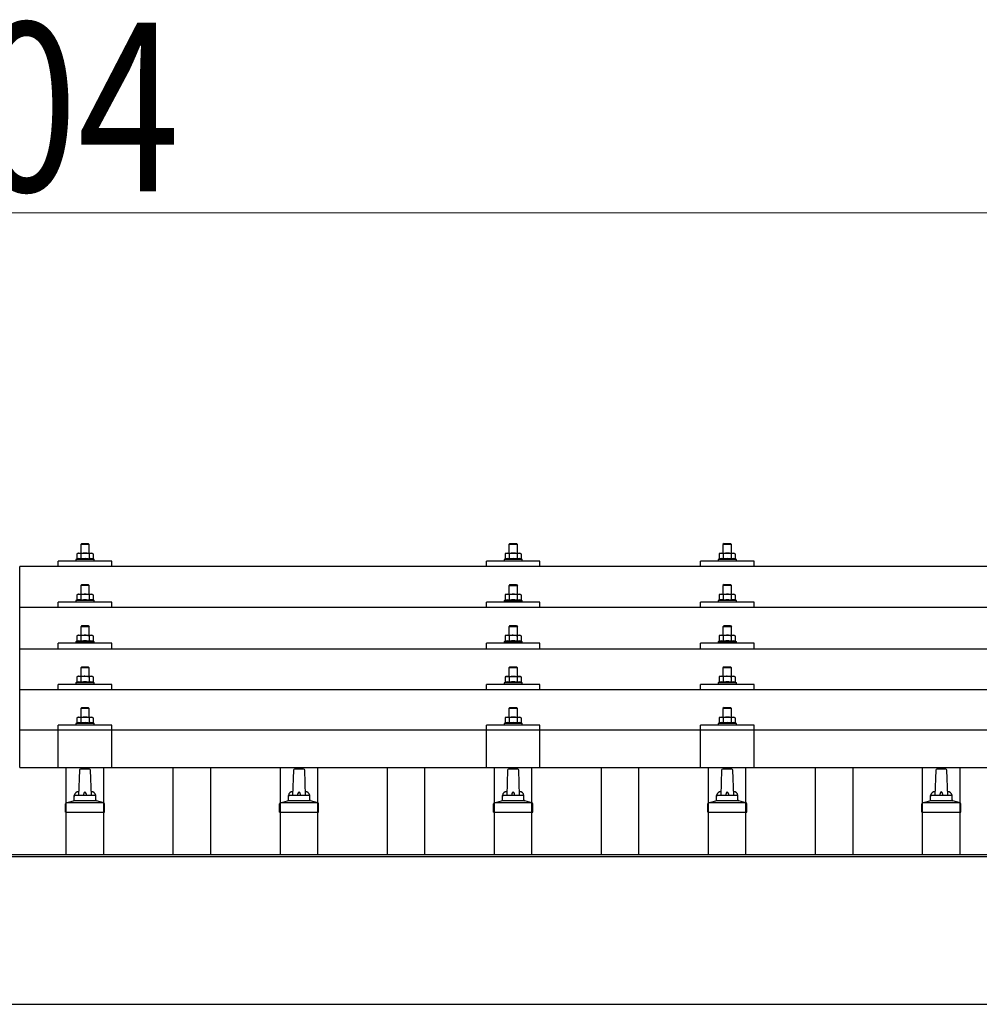
# Model space of a CAD drawing. Units: millimetres. Extents: x 0 to 29435, y 0 to 20790.
# Drawn here: x 6666 to 7563, y 6996 to 7916 of the extents above; entities that cross this region are included whole.
import ezdxf

# ---------------------------------------------------------------- set-up
doc = ezdxf.new("R2010")
doc.units = ezdxf.units.MM
for name, color, linetype, lineweight in [('YKK_13', 4, 'Continuous', 30), ('YKK_A1', 4, 'Continuous', 30), ('YKK_D', 6, 'Continuous', 13)]:
    doc.layers.add(name, color=color, linetype=linetype, lineweight=lineweight)
doc.styles.add('text-b', font='extslim2.shx', dxfattribs={"width": 0.8, "bigfont": 'extfont2.shx'})

msp = doc.modelspace()

# ---------------------------------------------------------------- linework, layer by layer
at = {"layer": 'YKK_13'}
for p, q in [((6724.42, 7426.62), (6723.42, 7425.62)), ((6731.42, 7425.62), (6723.42, 7425.62)), ((6723.42, 7425.62), (6723.42, 7417.62)), ((6724.42, 7426.62), (6730.42, 7426.62)), ((6730.42, 7426.62), (6731.42, 7425.62)), ((6731.42, 7417.62), (6731.42, 7425.62)), ((7124.42, 7426.59), (7123.42, 7425.59)), ((7131.42, 7425.59), (7123.42, 7425.59)), ((7123.42, 7425.59), (7123.42, 7417.59)), ((7124.42, 7426.59), (7130.42, 7426.59)), ((7130.42, 7426.59), (7131.42, 7425.59)), ((7131.42, 7417.59), (7131.42, 7425.59)), ((7324.42, 7426.62), (7323.42, 7425.62)), ((7331.42, 7425.62), (7323.42, 7425.62)), ((7323.42, 7425.62), (7323.42, 7417.62)), ((7324.42, 7426.62), (7330.42, 7426.62)), ((7330.42, 7426.62), (7331.42, 7425.62)), ((7331.42, 7417.62), (7331.42, 7425.62)), ((6720.92, 7417.62), (6719.91, 7417.04)), ((6720.52, 7417.37), (6719.91, 7417.04)), ((6719.91, 7417.04), (6719.91, 7412.03)), ((6720.92, 7417.62), (6733.92, 7417.62)), ((6723.66, 7417.04), (6723.03, 7417.37)), ((6724.7, 7417.31), (6723.66, 7417.04)), ((6723.66, 7417.04), (6723.66, 7412.03)), ((6727.42, 7417.62), (6726.64, 7417.6)), ((6728.51, 7417.58), (6727.42, 7417.62)), ((6731.17, 7417.04), (6730.46, 7417.24)), ((6731.17, 7417.04), (6731.8, 7417.37)), ((6731.17, 7417.04), (6731.17, 7412.03)), ((6733.92, 7417.62), (6734.92, 7417.04)), ((6734.31, 7417.37), (6734.92, 7417.04)), ((6734.92, 7417.04), (6734.92, 7412.03)), ((7120.92, 7417.59), (7119.91, 7417.01)), ((7120.52, 7417.33), (7119.91, 7417.01)), ((7119.91, 7417.01), (7119.91, 7412)), ((7120.92, 7417.59), (7133.92, 7417.59)), ((7123.66, 7417.01), (7123.03, 7417.34)), ((7124.7, 7417.28), (7123.66, 7417.01)), ((7123.66, 7417.01), (7123.66, 7412)), ((7127.42, 7417.59), (7126.64, 7417.57)), ((7128.51, 7417.55), (7127.42, 7417.59)), ((7131.17, 7417.01), (7130.46, 7417.2)), ((7131.17, 7417.01), (7131.8, 7417.34)), ((7131.17, 7417.01), (7131.17, 7412)), ((7133.92, 7417.59), (7134.92, 7417.01)), ((7134.31, 7417.33), (7134.92, 7417.01)), ((7134.92, 7417.01), (7134.92, 7412)), ((7320.92, 7417.62), (7319.91, 7417.04)), ((7320.52, 7417.37), (7319.91, 7417.04)), ((7319.91, 7417.04), (7319.91, 7412.03)), ((7320.92, 7417.62), (7333.92, 7417.62)), ((7323.66, 7417.04), (7323.03, 7417.37)), ((7324.7, 7417.31), (7323.66, 7417.04)), ((7323.66, 7417.04), (7323.66, 7412.03)), ((7327.42, 7417.62), (7326.64, 7417.6)), ((7328.51, 7417.58), (7327.42, 7417.62)), ((7331.17, 7417.04), (7330.46, 7417.24)), ((7331.17, 7417.04), (7331.8, 7417.37)), ((7331.17, 7417.04), (7331.17, 7412.03)), ((7333.92, 7417.62), (7334.92, 7417.04)), ((7334.31, 7417.37), (7334.92, 7417.04)), ((7334.92, 7417.04), (7334.92, 7412.03)), ((8388.42, 7405.09), (6666.42, 7405.09)), ((6666.42, 7217.23), (6666.42, 7405.09)), ((6702.42, 7405.09), (6702.42, 7410.12)), ((6752.42, 7410.12), (6702.42, 7410.12)), ((6719.91, 7412.03), (6718.92, 7411.62)), ((6718.92, 7411.62), (6718.92, 7410.12)), ((6735.92, 7411.62), (6718.92, 7411.62)), ((6720.46, 7412.24), (6719.91, 7412.03)), ((6723.66, 7412.03), (6723.15, 7412.23)), ((6724.51, 7412.2), (6723.66, 7412.03)), ((6731.17, 7412.03), (6730.4, 7412.18)), ((6731.17, 7412.03), (6731.68, 7412.23)), ((6734.37, 7412.24), (6734.92, 7412.03)), ((6734.92, 7412.03), (6735.92, 7411.62)), ((6735.92, 7410.12), (6735.92, 7411.62)), ((6752.42, 7405.09), (6752.42, 7410.12)), ((7102.42, 7405.09), (7102.42, 7410.12)), ((7152.42, 7410.12), (7102.42, 7410.12)), ((7119.91, 7412), (7118.92, 7411.59)), ((7118.92, 7411.59), (7118.92, 7410.09)), ((7135.92, 7411.59), (7118.92, 7411.59)), ((7120.46, 7412.21), (7119.91, 7412)), ((7123.66, 7412), (7123.15, 7412.2)), ((7124.51, 7412.16), (7123.66, 7412)), ((7131.17, 7412), (7130.4, 7412.15)), ((7131.17, 7412), (7131.68, 7412.2)), ((7134.37, 7412.21), (7134.92, 7412)), ((7134.92, 7412), (7135.92, 7411.59)), ((7135.92, 7410.09), (7135.92, 7411.59)), ((7152.42, 7405.09), (7152.42, 7410.12)), ((7302.42, 7405.09), (7302.42, 7410.12)), ((7352.42, 7410.12), (7302.42, 7410.12)), ((7319.91, 7412.03), (7318.92, 7411.62)), ((7318.92, 7411.62), (7318.92, 7410.12)), ((7335.92, 7411.62), (7318.92, 7411.62)), ((7320.46, 7412.24), (7319.91, 7412.03)), ((7323.66, 7412.03), (7323.15, 7412.23)), ((7324.51, 7412.2), (7323.66, 7412.03)), ((7331.17, 7412.03), (7330.4, 7412.18)), ((7331.17, 7412.03), (7331.68, 7412.23)), ((7334.37, 7412.24), (7334.92, 7412.03)), ((7334.92, 7412.03), (7335.92, 7411.62)), ((7335.92, 7410.12), (7335.92, 7411.62)), ((7352.42, 7405.09), (7352.42, 7410.12)), ((6724.42, 7388.21), (6723.42, 7387.21)), ((6731.42, 7387.21), (6723.42, 7387.21)), ((6723.42, 7387.21), (6723.42, 7379.21)), ((6724.42, 7388.21), (6730.42, 7388.21)), ((6730.42, 7388.21), (6731.42, 7387.21)), ((6731.42, 7379.21), (6731.42, 7387.21)), ((7124.42, 7388.17), (7123.42, 7387.17)), ((7131.42, 7387.17), (7123.42, 7387.17)), ((7123.42, 7387.17), (7123.42, 7379.17)), ((7124.42, 7388.17), (7130.42, 7388.17)), ((7130.42, 7388.17), (7131.42, 7387.17)), ((7131.42, 7379.17), (7131.42, 7387.17)), ((7324.42, 7388.21), (7323.42, 7387.21)), ((7331.42, 7387.21), (7323.42, 7387.21)), ((7323.42, 7387.21), (7323.42, 7379.21)), ((7324.42, 7388.21), (7330.42, 7388.21)), ((7330.42, 7388.21), (7331.42, 7387.21)), ((7331.42, 7379.21), (7331.42, 7387.21)), ((6720.92, 7379.21), (6719.91, 7378.62)), ((6720.52, 7378.95), (6719.91, 7378.62)), ((6719.91, 7378.62), (6719.91, 7373.62)), ((6720.92, 7379.21), (6733.92, 7379.21)), ((6723.66, 7378.62), (6723.03, 7378.95)), ((6724.7, 7378.9), (6723.66, 7378.62)), ((6723.66, 7378.62), (6723.66, 7373.62)), ((6727.42, 7379.21), (6726.64, 7379.19)), ((6728.51, 7379.16), (6727.42, 7379.21)), ((6731.17, 7378.62), (6730.46, 7378.82)), ((6731.17, 7378.62), (6731.8, 7378.95)), ((6731.17, 7378.62), (6731.17, 7373.62)), ((6733.92, 7379.21), (6734.92, 7378.62)), ((6734.31, 7378.95), (6734.92, 7378.62)), ((6734.92, 7378.62), (6734.92, 7373.62)), ((7120.92, 7379.17), (7119.91, 7378.59)), ((7120.52, 7378.92), (7119.91, 7378.59)), ((7119.91, 7378.59), (7119.91, 7373.59)), ((7120.92, 7379.17), (7133.92, 7379.17)), ((7123.66, 7378.59), (7123.03, 7378.92)), ((7124.7, 7378.87), (7123.66, 7378.59)), ((7123.66, 7378.59), (7123.66, 7373.59)), ((7127.42, 7379.17), (7126.64, 7379.15)), ((7128.51, 7379.13), (7127.42, 7379.17)), ((7131.17, 7378.59), (7130.46, 7378.79)), ((7131.17, 7378.59), (7131.8, 7378.92)), ((7131.17, 7378.59), (7131.17, 7373.59)), ((7133.92, 7379.17), (7134.92, 7378.59)), ((7134.31, 7378.92), (7134.92, 7378.59)), ((7134.92, 7378.59), (7134.92, 7373.59)), ((7320.92, 7379.21), (7319.91, 7378.62)), ((7320.52, 7378.95), (7319.91, 7378.62)), ((7319.91, 7378.62), (7319.91, 7373.62)), ((7320.92, 7379.21), (7333.92, 7379.21)), ((7323.66, 7378.62), (7323.03, 7378.95)), ((7324.7, 7378.9), (7323.66, 7378.62)), ((7323.66, 7378.62), (7323.66, 7373.62)), ((7327.42, 7379.21), (7326.64, 7379.19)), ((7328.51, 7379.16), (7327.42, 7379.21)), ((7331.17, 7378.62), (7330.46, 7378.82)), ((7331.17, 7378.62), (7331.8, 7378.95)), ((7331.17, 7378.62), (7331.17, 7373.62)), ((7333.92, 7379.21), (7334.92, 7378.62)), ((7334.31, 7378.95), (7334.92, 7378.62)), ((7334.92, 7378.62), (7334.92, 7373.62)), ((6702.42, 7366.68), (6702.42, 7371.71)), ((6752.42, 7371.71), (6702.42, 7371.71)), ((6719.91, 7373.62), (6718.92, 7373.21)), ((6718.92, 7373.21), (6718.92, 7371.71)), ((6735.92, 7373.21), (6718.92, 7373.21)), ((6720.46, 7373.83), (6719.91, 7373.62)), ((6723.66, 7373.62), (6723.15, 7373.81)), ((6724.51, 7373.78), (6723.66, 7373.62)), ((6731.17, 7373.62), (6730.4, 7373.77)), ((6731.17, 7373.62), (6731.68, 7373.81)), ((6734.37, 7373.83), (6734.92, 7373.62)), ((6734.92, 7373.62), (6735.92, 7373.21)), ((6735.92, 7371.71), (6735.92, 7373.21)), ((6752.42, 7366.68), (6752.42, 7371.71)), ((7102.42, 7366.68), (7102.42, 7371.71)), ((7152.42, 7371.71), (7102.42, 7371.71)), ((7119.91, 7373.59), (7118.92, 7373.17)), ((7118.92, 7373.17), (7118.92, 7371.67)), ((7135.92, 7373.17), (7118.92, 7373.17)), ((7120.46, 7373.79), (7119.91, 7373.59)), ((7123.66, 7373.59), (7123.15, 7373.78)), ((7124.51, 7373.75), (7123.66, 7373.59)), ((7131.17, 7373.59), (7130.4, 7373.74)), ((7131.17, 7373.59), (7131.68, 7373.78)), ((7134.37, 7373.79), (7134.92, 7373.59)), ((7134.92, 7373.59), (7135.92, 7373.17)), ((7135.92, 7371.67), (7135.92, 7373.17)), ((7152.42, 7366.68), (7152.42, 7371.71)), ((7302.42, 7366.68), (7302.42, 7371.71)), ((7352.42, 7371.71), (7302.42, 7371.71)), ((7319.91, 7373.62), (7318.92, 7373.21)), ((7318.92, 7373.21), (7318.92, 7371.71)), ((7335.92, 7373.21), (7318.92, 7373.21)), ((7320.46, 7373.83), (7319.91, 7373.62)), ((7323.66, 7373.62), (7323.15, 7373.81)), ((7324.51, 7373.78), (7323.66, 7373.62)), ((7331.17, 7373.62), (7330.4, 7373.77)), ((7331.17, 7373.62), (7331.68, 7373.81)), ((7334.37, 7373.83), (7334.92, 7373.62)), ((7334.92, 7373.62), (7335.92, 7373.21)), ((7335.92, 7371.71), (7335.92, 7373.21)), ((7352.42, 7366.68), (7352.42, 7371.71)), ((8388.42, 7366.68), (6666.42, 7366.68)), ((6724.42, 7349.86), (6723.42, 7348.86)), ((6724.42, 7349.86), (6730.42, 7349.86)), ((6730.42, 7349.86), (6731.42, 7348.86)), ((7124.42, 7349.83), (7123.42, 7348.83)), ((7124.42, 7349.83), (7130.42, 7349.83)), ((7130.42, 7349.83), (7131.42, 7348.83)), ((7324.42, 7349.86), (7323.42, 7348.86)), ((7324.42, 7349.86), (7330.42, 7349.86)), ((7330.42, 7349.86), (7331.42, 7348.86)), ((6720.92, 7340.86), (6719.91, 7340.28)), ((6720.52, 7340.61), (6719.91, 7340.28)), ((6719.91, 7340.28), (6719.91, 7335.27)), ((6720.92, 7340.86), (6733.92, 7340.86)), ((6723.66, 7340.28), (6723.03, 7340.61)), ((6731.42, 7348.86), (6723.42, 7348.86)), ((6723.42, 7348.86), (6723.42, 7340.86)), ((6724.7, 7340.55), (6723.66, 7340.28)), ((6723.66, 7340.28), (6723.66, 7335.27)), ((6727.42, 7340.86), (6726.64, 7340.84)), ((6728.51, 7340.82), (6727.42, 7340.86)), ((6731.17, 7340.28), (6730.46, 7340.47)), ((6731.17, 7340.28), (6731.8, 7340.61)), ((6731.17, 7340.28), (6731.17, 7335.27)), ((6731.42, 7340.86), (6731.42, 7348.86)), ((6733.92, 7340.86), (6734.92, 7340.28)), ((6734.31, 7340.61), (6734.92, 7340.28)), ((6734.92, 7340.28), (6734.92, 7335.27)), ((7120.92, 7340.83), (7119.91, 7340.25)), ((7120.52, 7340.57), (7119.91, 7340.25)), ((7119.91, 7340.25), (7119.91, 7335.24)), ((7120.92, 7340.83), (7133.92, 7340.83)), ((7123.66, 7340.25), (7123.03, 7340.58)), ((7131.42, 7348.83), (7123.42, 7348.83)), ((7123.42, 7348.83), (7123.42, 7340.83)), ((7124.7, 7340.52), (7123.66, 7340.25)), ((7123.66, 7340.25), (7123.66, 7335.24)), ((7127.42, 7340.83), (7126.64, 7340.81)), ((7128.51, 7340.78), (7127.42, 7340.83)), ((7131.17, 7340.25), (7130.46, 7340.44)), ((7131.17, 7340.25), (7131.8, 7340.58)), ((7131.17, 7340.25), (7131.17, 7335.24)), ((7131.42, 7340.83), (7131.42, 7348.83)), ((7133.92, 7340.83), (7134.92, 7340.25)), ((7134.31, 7340.57), (7134.92, 7340.25)), ((7134.92, 7340.25), (7134.92, 7335.24)), ((7320.92, 7340.86), (7319.91, 7340.28)), ((7320.52, 7340.61), (7319.91, 7340.28)), ((7319.91, 7340.28), (7319.91, 7335.27)), ((7320.92, 7340.86), (7333.92, 7340.86)), ((7323.66, 7340.28), (7323.03, 7340.61)), ((7331.42, 7348.86), (7323.42, 7348.86)), ((7323.42, 7348.86), (7323.42, 7340.86)), ((7324.7, 7340.55), (7323.66, 7340.28)), ((7323.66, 7340.28), (7323.66, 7335.27)), ((7327.42, 7340.86), (7326.64, 7340.84)), ((7328.51, 7340.82), (7327.42, 7340.86)), ((7331.17, 7340.28), (7330.46, 7340.47)), ((7331.17, 7340.28), (7331.8, 7340.61)), ((7331.17, 7340.28), (7331.17, 7335.27)), ((7331.42, 7340.86), (7331.42, 7348.86)), ((7333.92, 7340.86), (7334.92, 7340.28)), ((7334.31, 7340.61), (7334.92, 7340.28)), ((7334.92, 7340.28), (7334.92, 7335.27)), ((6702.42, 7328.33), (6702.42, 7333.36)), ((6752.42, 7333.36), (6702.42, 7333.36)), ((6719.91, 7335.27), (6718.92, 7334.86)), ((6718.92, 7334.86), (6718.92, 7333.36)), ((6735.92, 7334.86), (6718.92, 7334.86)), ((6720.46, 7335.48), (6719.91, 7335.27)), ((6723.66, 7335.27), (6723.15, 7335.47)), ((6724.51, 7335.44), (6723.66, 7335.27)), ((6731.17, 7335.27), (6730.4, 7335.42)), ((6731.17, 7335.27), (6731.68, 7335.47)), ((6734.37, 7335.48), (6734.92, 7335.27)), ((6734.92, 7335.27), (6735.92, 7334.86)), ((6735.92, 7333.36), (6735.92, 7334.86)), ((6752.42, 7328.33), (6752.42, 7333.36)), ((7102.42, 7328.33), (7102.42, 7333.36)), ((7152.42, 7333.36), (7102.42, 7333.36)), ((7119.91, 7335.24), (7118.92, 7334.83)), ((7118.92, 7334.83), (7118.92, 7333.33)), ((7135.92, 7334.83), (7118.92, 7334.83)), ((7120.46, 7335.45), (7119.91, 7335.24)), ((7123.66, 7335.24), (7123.15, 7335.43)), ((7124.51, 7335.4), (7123.66, 7335.24)), ((7131.17, 7335.24), (7130.4, 7335.39)), ((7131.17, 7335.24), (7131.68, 7335.43)), ((7134.37, 7335.45), (7134.92, 7335.24)), ((7134.92, 7335.24), (7135.92, 7334.83)), ((7135.92, 7333.33), (7135.92, 7334.83)), ((7152.42, 7328.33), (7152.42, 7333.36)), ((7302.42, 7328.33), (7302.42, 7333.36)), ((7352.42, 7333.36), (7302.42, 7333.36)), ((7319.91, 7335.27), (7318.92, 7334.86)), ((7318.92, 7334.86), (7318.92, 7333.36)), ((7335.92, 7334.86), (7318.92, 7334.86)), ((7320.46, 7335.48), (7319.91, 7335.27)), ((7323.66, 7335.27), (7323.15, 7335.47)), ((7324.51, 7335.44), (7323.66, 7335.27)), ((7331.17, 7335.27), (7330.4, 7335.42)), ((7331.17, 7335.27), (7331.68, 7335.47)), ((7334.37, 7335.48), (7334.92, 7335.27)), ((7334.92, 7335.27), (7335.92, 7334.86)), ((7335.92, 7333.36), (7335.92, 7334.86)), ((7352.42, 7328.33), (7352.42, 7333.36)), ((6666.42, 7328.33), (8388.42, 7328.33)), ((6724.42, 7311.51), (6723.42, 7310.51)), ((6731.42, 7310.51), (6723.42, 7310.51)), ((6723.42, 7310.51), (6723.42, 7302.51)), ((6724.42, 7311.51), (6730.42, 7311.51)), ((6730.42, 7311.51), (6731.42, 7310.51)), ((6731.42, 7302.51), (6731.42, 7310.51)), ((7124.42, 7311.48), (7123.42, 7310.48)), ((7131.42, 7310.48), (7123.42, 7310.48)), ((7123.42, 7310.48), (7123.42, 7302.48)), ((7124.42, 7311.48), (7130.42, 7311.48)), ((7130.42, 7311.48), (7131.42, 7310.48)), ((7131.42, 7302.48), (7131.42, 7310.48)), ((7324.42, 7311.51), (7323.42, 7310.51)), ((7331.42, 7310.51), (7323.42, 7310.51)), ((7323.42, 7310.51), (7323.42, 7302.51)), ((7324.42, 7311.51), (7330.42, 7311.51)), ((7330.42, 7311.51), (7331.42, 7310.51)), ((7331.42, 7302.51), (7331.42, 7310.51)), ((6702.42, 7289.99), (6702.42, 7295.01)), ((6752.42, 7295.01), (6702.42, 7295.01)), ((6719.91, 7296.93), (6718.92, 7296.51)), ((6718.92, 7296.51), (6718.92, 7295.01)), ((6735.92, 7296.51), (6718.92, 7296.51)), ((6720.92, 7302.51), (6719.91, 7301.93)), ((6720.52, 7302.26), (6719.91, 7301.93)), ((6719.91, 7301.93), (6719.91, 7296.93)), ((6720.46, 7297.13), (6719.91, 7296.93)), ((6720.92, 7302.51), (6733.92, 7302.51)), ((6723.66, 7301.93), (6723.03, 7302.26)), ((6723.66, 7296.93), (6723.15, 7297.12)), ((6724.7, 7302.21), (6723.66, 7301.93)), ((6723.66, 7301.93), (6723.66, 7296.93)), ((6724.51, 7297.09), (6723.66, 7296.93)), ((6727.42, 7302.51), (6726.64, 7302.5)), ((6728.51, 7302.47), (6727.42, 7302.51)), ((6731.17, 7296.93), (6730.4, 7297.08)), ((6731.17, 7301.93), (6730.46, 7302.13)), ((6731.17, 7301.93), (6731.8, 7302.26)), ((6731.17, 7301.93), (6731.17, 7296.93)), ((6731.17, 7296.93), (6731.68, 7297.12)), ((6733.92, 7302.51), (6734.92, 7301.93)), ((6734.31, 7302.26), (6734.92, 7301.93)), ((6734.37, 7297.13), (6734.92, 7296.93)), ((6734.92, 7301.93), (6734.92, 7296.93)), ((6734.92, 7296.93), (6735.92, 7296.51)), ((6735.92, 7295.01), (6735.92, 7296.51)), ((6752.42, 7289.99), (6752.42, 7295.01)), ((7102.42, 7289.99), (7102.42, 7295.01)), ((7152.42, 7295.01), (7102.42, 7295.01)), ((7119.91, 7296.89), (7118.92, 7296.48)), ((7118.92, 7296.48), (7118.92, 7294.98)), ((7135.92, 7296.48), (7118.92, 7296.48)), ((7120.92, 7302.48), (7119.91, 7301.9)), ((7120.52, 7302.23), (7119.91, 7301.9)), ((7119.91, 7301.9), (7119.91, 7296.89)), ((7120.46, 7297.1), (7119.91, 7296.89)), ((7120.92, 7302.48), (7133.92, 7302.48)), ((7123.66, 7301.9), (7123.03, 7302.23)), ((7123.66, 7296.89), (7123.15, 7297.09)), ((7124.7, 7302.17), (7123.66, 7301.9)), ((7123.66, 7301.9), (7123.66, 7296.89)), ((7124.51, 7297.06), (7123.66, 7296.89)), ((7127.42, 7302.48), (7126.64, 7302.46)), ((7128.51, 7302.44), (7127.42, 7302.48)), ((7131.17, 7296.89), (7130.4, 7297.04)), ((7131.17, 7301.9), (7130.46, 7302.1)), ((7131.17, 7301.9), (7131.8, 7302.23)), ((7131.17, 7301.9), (7131.17, 7296.89)), ((7131.17, 7296.89), (7131.68, 7297.09)), ((7133.92, 7302.48), (7134.92, 7301.9)), ((7134.31, 7302.23), (7134.92, 7301.9)), ((7134.37, 7297.1), (7134.92, 7296.89)), ((7134.92, 7301.9), (7134.92, 7296.89)), ((7134.92, 7296.89), (7135.92, 7296.48)), ((7135.92, 7294.98), (7135.92, 7296.48)), ((7152.42, 7289.99), (7152.42, 7295.01)), ((7302.42, 7289.99), (7302.42, 7295.01)), ((7352.42, 7295.01), (7302.42, 7295.01)), ((7319.91, 7296.93), (7318.92, 7296.51)), ((7318.92, 7296.51), (7318.92, 7295.01)), ((7335.92, 7296.51), (7318.92, 7296.51)), ((7320.92, 7302.51), (7319.91, 7301.93)), ((7320.52, 7302.26), (7319.91, 7301.93)), ((7319.91, 7301.93), (7319.91, 7296.93)), ((7320.46, 7297.13), (7319.91, 7296.93)), ((7320.92, 7302.51), (7333.92, 7302.51)), ((7323.66, 7301.93), (7323.03, 7302.26)), ((7323.66, 7296.93), (7323.15, 7297.12)), ((7324.7, 7302.21), (7323.66, 7301.93)), ((7323.66, 7301.93), (7323.66, 7296.93)), ((7324.51, 7297.09), (7323.66, 7296.93)), ((7327.42, 7302.51), (7326.64, 7302.5)), ((7328.51, 7302.47), (7327.42, 7302.51)), ((7331.17, 7296.93), (7330.4, 7297.08)), ((7331.17, 7301.93), (7330.46, 7302.13)), ((7331.17, 7301.93), (7331.8, 7302.26)), ((7331.17, 7301.93), (7331.17, 7296.93)), ((7331.17, 7296.93), (7331.68, 7297.12)), ((7333.92, 7302.51), (7334.92, 7301.93)), ((7334.31, 7302.26), (7334.92, 7301.93)), ((7334.37, 7297.13), (7334.92, 7296.93)), ((7334.92, 7301.93), (7334.92, 7296.93)), ((7334.92, 7296.93), (7335.92, 7296.51)), ((7335.92, 7295.01), (7335.92, 7296.51)), ((7352.42, 7289.99), (7352.42, 7295.01)), ((8388.42, 7289.99), (6666.42, 7289.99)), ((6724.42, 7273.43), (6723.42, 7272.43)), ((6731.42, 7272.43), (6723.42, 7272.43)), ((6723.42, 7272.43), (6723.42, 7264.43)), ((6724.42, 7273.43), (6730.42, 7273.43)), ((6730.42, 7273.43), (6731.42, 7272.43)), ((6731.42, 7264.43), (6731.42, 7272.43)), ((7124.42, 7273.4), (7123.42, 7272.4)), ((7131.42, 7272.4), (7123.42, 7272.4)), ((7123.42, 7272.4), (7123.42, 7264.4)), ((7124.42, 7273.4), (7130.42, 7273.4)), ((7130.42, 7273.4), (7131.42, 7272.4)), ((7131.42, 7264.4), (7131.42, 7272.4)), ((7324.42, 7273.43), (7323.42, 7272.43)), ((7331.42, 7272.43), (7323.42, 7272.43)), ((7323.42, 7272.43), (7323.42, 7264.43)), ((7324.42, 7273.43), (7330.42, 7273.43)), ((7330.42, 7273.43), (7331.42, 7272.43)), ((7331.42, 7264.43), (7331.42, 7272.43)), ((6719.91, 7258.84), (6718.92, 7258.43)), ((6718.92, 7258.43), (6718.92, 7256.93)), ((6735.92, 7258.43), (6718.92, 7258.43)), ((6720.92, 7264.43), (6719.91, 7263.85)), ((6720.52, 7264.17), (6719.91, 7263.85)), ((6719.91, 7263.85), (6719.91, 7258.84)), ((6720.46, 7259.05), (6719.91, 7258.84)), ((6720.92, 7264.43), (6733.92, 7264.43)), ((6723.66, 7263.85), (6723.03, 7264.18)), ((6723.66, 7258.84), (6723.15, 7259.04)), ((6724.7, 7264.12), (6723.66, 7263.85)), ((6723.66, 7263.85), (6723.66, 7258.84)), ((6724.51, 7259), (6723.66, 7258.84)), ((6727.42, 7264.43), (6726.64, 7264.41)), ((6728.51, 7264.39), (6727.42, 7264.43)), ((6731.17, 7258.84), (6730.4, 7258.99)), ((6731.17, 7263.85), (6730.46, 7264.04)), ((6731.17, 7263.85), (6731.8, 7264.18)), ((6731.17, 7263.85), (6731.17, 7258.84)), ((6731.17, 7258.84), (6731.68, 7259.04)), ((6733.92, 7264.43), (6734.92, 7263.85)), ((6734.31, 7264.17), (6734.92, 7263.85)), ((6734.37, 7259.05), (6734.92, 7258.84)), ((6734.92, 7263.85), (6734.92, 7258.84)), ((6734.92, 7258.84), (6735.92, 7258.43)), ((6735.92, 7256.93), (6735.92, 7258.43)), ((7119.91, 7258.81), (7118.92, 7258.4)), ((7118.92, 7258.4), (7118.92, 7256.9)), ((7135.92, 7258.4), (7118.92, 7258.4)), ((7120.92, 7264.4), (7119.91, 7263.82)), ((7120.52, 7264.14), (7119.91, 7263.82)), ((7119.91, 7263.82), (7119.91, 7258.81)), ((7120.46, 7259.02), (7119.91, 7258.81)), ((7120.92, 7264.4), (7133.92, 7264.4)), ((7123.66, 7263.82), (7123.03, 7264.14)), ((7123.66, 7258.81), (7123.15, 7259)), ((7124.7, 7264.09), (7123.66, 7263.82)), ((7123.66, 7263.82), (7123.66, 7258.81)), ((7124.51, 7258.97), (7123.66, 7258.81)), ((7127.42, 7264.4), (7126.64, 7264.38)), ((7128.51, 7264.35), (7127.42, 7264.4)), ((7131.17, 7258.81), (7130.4, 7258.96)), ((7131.17, 7263.82), (7130.46, 7264.01)), ((7131.17, 7263.82), (7131.8, 7264.14)), ((7131.17, 7263.82), (7131.17, 7258.81)), ((7131.17, 7258.81), (7131.68, 7259)), ((7133.92, 7264.4), (7134.92, 7263.82)), ((7134.31, 7264.14), (7134.92, 7263.82)), ((7134.37, 7259.02), (7134.92, 7258.81)), ((7134.92, 7263.82), (7134.92, 7258.81)), ((7134.92, 7258.81), (7135.92, 7258.4)), ((7135.92, 7256.9), (7135.92, 7258.4)), ((7319.91, 7258.84), (7318.92, 7258.43)), ((7318.92, 7258.43), (7318.92, 7256.93)), ((7335.92, 7258.43), (7318.92, 7258.43)), ((7320.92, 7264.43), (7319.91, 7263.85)), ((7320.52, 7264.17), (7319.91, 7263.85)), ((7319.91, 7263.85), (7319.91, 7258.84)), ((7320.46, 7259.05), (7319.91, 7258.84)), ((7320.92, 7264.43), (7333.92, 7264.43)), ((7323.66, 7263.85), (7323.03, 7264.18)), ((7323.66, 7258.84), (7323.15, 7259.04)), ((7324.7, 7264.12), (7323.66, 7263.85)), ((7323.66, 7263.85), (7323.66, 7258.84)), ((7324.51, 7259), (7323.66, 7258.84)), ((7327.42, 7264.43), (7326.64, 7264.41)), ((7328.51, 7264.39), (7327.42, 7264.43)), ((7331.17, 7258.84), (7330.4, 7258.99)), ((7331.17, 7263.85), (7330.46, 7264.04)), ((7331.17, 7263.85), (7331.8, 7264.18)), ((7331.17, 7263.85), (7331.17, 7258.84)), ((7331.17, 7258.84), (7331.68, 7259.04)), ((7333.92, 7264.43), (7334.92, 7263.85)), ((7334.31, 7264.17), (7334.92, 7263.85)), ((7334.37, 7259.05), (7334.92, 7258.84)), ((7334.92, 7263.85), (7334.92, 7258.84)), ((7334.92, 7258.84), (7335.92, 7258.43)), ((7335.92, 7256.93), (7335.92, 7258.43)), ((8388.42, 7252.23), (6666.42, 7252.23)), ((6702.41, 7217.23), (6702.42, 7256.93)), ((6752.42, 7256.93), (6702.42, 7256.93)), ((6752.42, 7217.23), (6752.42, 7256.93)), ((7102.41, 7217.23), (7102.42, 7256.93)), ((7152.42, 7256.93), (7102.42, 7256.93)), ((7152.42, 7217.23), (7152.42, 7256.93)), ((7302.41, 7217.23), (7302.42, 7256.93)), ((7352.42, 7256.93), (7302.42, 7256.93)), ((7352.42, 7217.23), (7352.42, 7256.93)), ((6666.42, 7217.23), (8388.42, 7217.23)), ((6722.14, 7214.75), (6721.42, 7191.23)), ((6731.69, 7215.73), (6723.14, 7215.73)), ((6733.42, 7191.23), (6732.69, 7214.75)), ((6922.14, 7214.75), (6921.42, 7191.23)), ((6931.69, 7215.73), (6923.14, 7215.73)), ((6933.42, 7191.23), (6932.69, 7214.75)), ((7122.14, 7214.75), (7121.42, 7191.23)), ((7131.69, 7215.73), (7123.14, 7215.73)), ((7133.42, 7191.23), (7132.69, 7214.75)), ((7322.14, 7214.75), (7321.42, 7191.23)), ((7331.69, 7215.73), (7323.14, 7215.73)), ((7333.42, 7191.23), (7332.69, 7214.75)), ((7522.14, 7214.75), (7521.42, 7191.23)), ((7531.69, 7215.73), (7523.14, 7215.73)), ((7533.42, 7191.23), (7532.69, 7214.75)), ((6745.28, 7184.23), (6709.55, 7184.23)), ((6709.93, 7184.41), (6716.65, 7186.04)), ((6737.8, 7186.23), (6717.03, 7186.23)), ((6717.42, 7187.01), (6717.42, 7191.23)), ((6736.42, 7191.23), (6718.42, 7191.23)), ((6737.42, 7187.01), (6737.42, 7191.23)), ((6744.9, 7184.41), (6738.18, 7186.04)), ((6945.28, 7184.23), (6909.55, 7184.23)), ((6909.93, 7184.41), (6916.65, 7186.04)), ((6937.8, 7186.23), (6917.03, 7186.23)), ((6917.42, 7187.01), (6917.42, 7191.23)), ((6936.42, 7191.23), (6918.42, 7191.23)), ((6937.42, 7187.01), (6937.42, 7191.23)), ((6944.9, 7184.41), (6938.18, 7186.04)), ((7145.28, 7184.23), (7109.55, 7184.23)), ((7109.93, 7184.41), (7116.65, 7186.04)), ((7137.8, 7186.23), (7117.03, 7186.23)), ((7117.42, 7187.01), (7117.42, 7191.23)), ((7136.42, 7191.23), (7118.42, 7191.23)), ((7137.42, 7187.01), (7137.42, 7191.23)), ((7144.9, 7184.41), (7138.18, 7186.04)), ((7345.28, 7184.23), (7309.55, 7184.23)), ((7309.93, 7184.41), (7316.65, 7186.04)), ((7337.8, 7186.23), (7317.03, 7186.23)), ((7317.42, 7187.01), (7317.42, 7191.23)), ((7336.42, 7191.23), (7318.42, 7191.23)), ((7337.42, 7187.01), (7337.42, 7191.23)), ((7344.9, 7184.41), (7338.18, 7186.04)), ((7545.28, 7184.23), (7509.55, 7184.23)), ((7509.93, 7184.41), (7516.65, 7186.04)), ((7537.8, 7186.23), (7517.03, 7186.23)), ((7517.42, 7187.01), (7517.42, 7191.23)), ((7536.42, 7191.23), (7518.42, 7191.23)), ((7537.42, 7187.01), (7537.42, 7191.23)), ((7544.9, 7184.41), (7538.18, 7186.04)), ((6709.17, 7175.73), (6709.17, 7183.44)), ((6709.17, 7175.73), (6745.67, 7175.73)), ((6745.67, 7175.73), (6745.67, 7183.44)), ((6909.17, 7175.73), (6909.17, 7183.44)), ((6909.17, 7175.73), (6945.67, 7175.73)), ((6945.67, 7175.73), (6945.67, 7183.44)), ((7109.17, 7175.73), (7109.17, 7183.44)), ((7109.17, 7175.73), (7145.67, 7175.73)), ((7145.67, 7175.73), (7145.67, 7183.44)), ((7309.17, 7175.73), (7309.17, 7183.44)), ((7309.17, 7175.73), (7345.67, 7175.73)), ((7345.67, 7175.73), (7345.67, 7183.44)), ((7509.17, 7175.73), (7509.17, 7183.44)), ((7509.17, 7175.73), (7545.67, 7175.73)), ((7545.67, 7175.73), (7545.67, 7183.44))]:
    msp.add_line(p, q, dxfattribs=at)
for centre, radius, start, end in [((6721.78, 7414.41), 3.21, 67.05957, 113.02699), ((6727.35, 7406.11), 11.52, 93.51769, 103.32584), ((6727.55, 7406.42), 11.2, 74.98621, 85.09831), ((6733.05, 7414.41), 3.21, 66.97301, 112.94043), ((7121.78, 7414.38), 3.21, 67.05957, 113.02699), ((7127.35, 7406.08), 11.52, 93.51769, 103.32584), ((7127.55, 7406.39), 11.2, 74.98621, 85.09831), ((7133.05, 7414.38), 3.21, 66.97301, 112.94043), ((7321.78, 7414.41), 3.21, 67.05957, 113.02699), ((7327.35, 7406.11), 11.52, 93.51769, 103.32584), ((7327.55, 7406.42), 11.2, 74.98621, 85.09831), ((7333.05, 7414.41), 3.21, 66.97301, 112.94043), ((6721.79, 7408.21), 4.24, 71.22714, 108.2137), ((6727.42, 7395.62), 16.83, 79.78087, 99.9594), ((6733.04, 7408.21), 4.24, 71.7863, 108.77286), ((7121.79, 7408.18), 4.24, 71.22714, 108.2137), ((7127.42, 7395.59), 16.83, 79.78087, 99.9594), ((7133.04, 7408.18), 4.24, 71.7863, 108.77286), ((7321.79, 7408.21), 4.24, 71.22714, 108.2137), ((7327.42, 7395.62), 16.83, 79.78087, 99.9594), ((7333.04, 7408.21), 4.24, 71.7863, 108.77286), ((6721.78, 7375.99), 3.21, 67.05957, 113.02699), ((6727.35, 7367.69), 11.52, 93.51769, 103.32584), ((6727.55, 7368), 11.2, 74.98621, 85.09831), ((6733.05, 7375.99), 3.21, 66.97301, 112.94043), ((7121.78, 7375.96), 3.21, 67.05957, 113.02699), ((7127.35, 7367.66), 11.52, 93.51769, 103.32584), ((7127.55, 7367.97), 11.2, 74.98621, 85.09831), ((7133.05, 7375.96), 3.21, 66.97301, 112.94043), ((7321.78, 7375.99), 3.21, 67.05957, 113.02699), ((7327.35, 7367.69), 11.52, 93.51769, 103.32584), ((7327.55, 7368), 11.2, 74.98621, 85.09831), ((7333.05, 7375.99), 3.21, 66.97301, 112.94043), ((6721.79, 7369.8), 4.24, 71.22714, 108.2137), ((6727.42, 7357.21), 16.83, 79.78087, 99.9594), ((6733.04, 7369.8), 4.24, 71.7863, 108.77286), ((7121.79, 7369.77), 4.24, 71.22714, 108.2137), ((7127.42, 7357.18), 16.83, 79.78087, 99.9594), ((7133.04, 7369.77), 4.24, 71.7863, 108.77286), ((7321.79, 7369.8), 4.24, 71.22714, 108.2137), ((7327.42, 7357.21), 16.83, 79.78087, 99.9594), ((7333.04, 7369.8), 4.24, 71.7863, 108.77286), ((6721.78, 7337.65), 3.21, 67.05957, 113.02699), ((6727.35, 7329.35), 11.52, 93.51769, 103.32584), ((6727.55, 7329.66), 11.2, 74.98621, 85.09831), ((6733.05, 7337.65), 3.21, 66.97301, 112.94043), ((7121.78, 7337.62), 3.21, 67.05957, 113.02699), ((7127.35, 7329.31), 11.52, 93.51769, 103.32584), ((7127.55, 7329.62), 11.2, 74.98621, 85.09831), ((7133.05, 7337.62), 3.21, 66.97301, 112.94043), ((7321.78, 7337.65), 3.21, 67.05957, 113.02699), ((7327.35, 7329.35), 11.52, 93.51769, 103.32584), ((7327.55, 7329.66), 11.2, 74.98621, 85.09831), ((7333.05, 7337.65), 3.21, 66.97301, 112.94043), ((6721.79, 7331.45), 4.24, 71.22714, 108.2137), ((6727.42, 7318.86), 16.83, 79.78087, 99.9594), ((6733.04, 7331.45), 4.24, 71.7863, 108.77286), ((7121.79, 7331.42), 4.24, 71.22714, 108.2137), ((7127.42, 7318.83), 16.83, 79.78087, 99.9594), ((7133.04, 7331.42), 4.24, 71.7863, 108.77286), ((7321.79, 7331.45), 4.24, 71.22714, 108.2137), ((7327.42, 7318.86), 16.83, 79.78087, 99.9594), ((7333.04, 7331.45), 4.24, 71.7863, 108.77286), ((6721.79, 7293.11), 4.24, 71.22714, 108.2137), ((6721.78, 7299.3), 3.21, 67.05957, 113.02699), ((6727.42, 7280.52), 16.83, 79.78087, 99.9594), ((6727.35, 7291), 11.52, 93.51769, 103.32584), ((6727.55, 7291.31), 11.2, 74.98621, 85.09831), ((6733.04, 7293.11), 4.24, 71.7863, 108.77286), ((6733.05, 7299.3), 3.21, 66.97301, 112.94043), ((7121.79, 7293.07), 4.24, 71.22714, 108.2137), ((7121.78, 7299.27), 3.21, 67.05957, 113.02699), ((7127.42, 7280.48), 16.83, 79.78087, 99.9594), ((7127.35, 7290.97), 11.52, 93.51769, 103.32584), ((7127.55, 7291.28), 11.2, 74.98621, 85.09831), ((7133.04, 7293.07), 4.24, 71.7863, 108.77286), ((7133.05, 7299.27), 3.21, 66.97301, 112.94043), ((7321.79, 7293.11), 4.24, 71.22714, 108.2137), ((7321.78, 7299.3), 3.21, 67.05957, 113.02699), ((7327.42, 7280.52), 16.83, 79.78087, 99.9594), ((7327.35, 7291), 11.52, 93.51769, 103.32584), ((7327.55, 7291.31), 11.2, 74.98621, 85.09831), ((7333.04, 7293.11), 4.24, 71.7863, 108.77286), ((7333.05, 7299.3), 3.21, 66.97301, 112.94043), ((6721.79, 7255.02), 4.24, 71.22714, 108.2137), ((6721.78, 7261.22), 3.21, 67.05957, 113.02699), ((6727.42, 7242.43), 16.83, 79.78087, 99.9594), ((6727.35, 7252.92), 11.52, 93.51769, 103.32584), ((6727.55, 7253.23), 11.2, 74.98621, 85.09831), ((6733.04, 7255.02), 4.24, 71.7863, 108.77286), ((6733.05, 7261.22), 3.21, 66.97301, 112.94043), ((7121.79, 7254.99), 4.24, 71.22714, 108.2137), ((7121.78, 7261.19), 3.21, 67.05957, 113.02699), ((7127.42, 7242.4), 16.83, 79.78087, 99.9594), ((7127.35, 7252.88), 11.52, 93.51769, 103.32584), ((7127.55, 7253.19), 11.2, 74.98621, 85.09831), ((7133.04, 7254.99), 4.24, 71.7863, 108.77286), ((7133.05, 7261.19), 3.21, 66.97301, 112.94043), ((7321.79, 7255.02), 4.24, 71.22714, 108.2137), ((7321.78, 7261.22), 3.21, 67.05957, 113.02699), ((7327.42, 7242.43), 16.83, 79.78087, 99.9594), ((7327.35, 7252.92), 11.52, 93.51769, 103.32584), ((7327.55, 7253.23), 11.2, 74.98621, 85.09831), ((7333.04, 7255.02), 4.24, 71.7863, 108.77286), ((7333.05, 7261.22), 3.21, 66.97301, 112.94043), ((6723.14, 7214.73), 1, 90, 178.60509), ((6731.69, 7214.73), 1, 1.39491, 90), ((6923.14, 7214.73), 1, 90, 178.60509), ((6931.69, 7214.73), 1, 1.39491, 90), ((7123.14, 7214.73), 1, 90, 178.60509), ((7131.69, 7214.73), 1, 1.39491, 90), ((7323.14, 7214.73), 1, 90, 178.60509), ((7331.69, 7214.73), 1, 1.39491, 90), ((7523.14, 7214.73), 1, 90, 178.60509), ((7531.69, 7214.73), 1, 1.39491, 90), ((6721.5, 7190.59), 4.13, 90, 171.17633), ((6730.75, 7191.23), 4.83, 133.60282, 180), ((6724.08, 7191.23), 4.83, 0, 46.39718), ((6733.33, 7190.59), 4.13, 8.82367, 90), ((6921.5, 7190.59), 4.13, 90, 171.17633), ((6930.75, 7191.23), 4.83, 133.60282, 180), ((6924.08, 7191.23), 4.83, 0, 46.39718), ((6933.33, 7190.59), 4.13, 8.82367, 90), ((7121.5, 7190.59), 4.13, 90, 171.17633), ((7130.75, 7191.23), 4.83, 133.60282, 180), ((7124.08, 7191.23), 4.83, 0, 46.39718), ((7133.33, 7190.59), 4.13, 8.82367, 90), ((7321.5, 7190.59), 4.13, 90, 171.17633), ((7330.75, 7191.23), 4.83, 133.60282, 180), ((7324.08, 7191.23), 4.83, 0, 46.39718), ((7333.33, 7190.59), 4.13, 8.82367, 90), ((7521.5, 7190.59), 4.13, 90, 171.17633), ((7530.75, 7191.23), 4.83, 133.60282, 180), ((7524.08, 7191.23), 4.83, 0, 46.39718), ((7533.33, 7190.59), 4.13, 8.82367, 90), ((6710.17, 7183.44), 1, 103.62699, 180), ((6716.42, 7187.01), 1, 283.62699, 0), ((6718.42, 7190.23), 1, 90, 180), ((6736.42, 7190.23), 1, 0, 90), ((6738.42, 7187.01), 1, 180, 256.37301), ((6744.67, 7183.44), 1, 0, 76.37301), ((6910.17, 7183.44), 1, 103.62699, 180), ((6916.42, 7187.01), 1, 283.62699, 0), ((6918.42, 7190.23), 1, 90, 180), ((6936.42, 7190.23), 1, 0, 90), ((6938.42, 7187.01), 1, 180, 256.37301), ((6944.67, 7183.44), 1, 0, 76.37301), ((7110.17, 7183.44), 1, 103.62699, 180), ((7116.42, 7187.01), 1, 283.62699, 0), ((7118.42, 7190.23), 1, 90, 180), ((7136.42, 7190.23), 1, 0, 90), ((7138.42, 7187.01), 1, 180, 256.37301), ((7144.67, 7183.44), 1, 0, 76.37301), ((7310.17, 7183.44), 1, 103.62699, 180), ((7316.42, 7187.01), 1, 283.62699, 0), ((7318.42, 7190.23), 1, 90, 180), ((7336.42, 7190.23), 1, 0, 90), ((7338.42, 7187.01), 1, 180, 256.37301), ((7344.67, 7183.44), 1, 0, 76.37301), ((7510.17, 7183.44), 1, 103.62699, 180), ((7516.42, 7187.01), 1, 283.62699, 0), ((7518.42, 7190.23), 1, 90, 180), ((7536.42, 7190.23), 1, 0, 90), ((7538.42, 7187.01), 1, 180, 256.37301), ((7544.67, 7183.44), 1, 0, 76.37301)]:
    msp.add_arc(centre, radius, start, end, dxfattribs=at)
at = {"layer": 'YKK_A1'}
for p, q in [((6709.92, 7136.11), (6709.92, 7217.23)), ((6744.92, 7136.11), (6744.92, 7217.23)), ((6809.92, 7136.11), (6809.92, 7217.23)), ((6844.92, 7136.11), (6844.92, 7217.23)), ((6909.92, 7136.11), (6909.92, 7217.23)), ((6944.92, 7136.11), (6944.92, 7217.23)), ((7009.92, 7136.11), (7009.92, 7217.23)), ((7044.92, 7136.11), (7044.92, 7217.23)), ((7109.92, 7136.11), (7109.92, 7217.23)), ((7144.92, 7136.11), (7144.92, 7217.23)), ((7209.92, 7136.11), (7209.92, 7217.23)), ((7244.92, 7136.11), (7244.92, 7217.23)), ((7309.92, 7136.11), (7309.92, 7217.23)), ((7344.92, 7136.11), (7344.92, 7217.23)), ((7409.92, 7136.11), (7409.92, 7217.23)), ((7444.92, 7136.11), (7444.92, 7217.23)), ((7509.92, 7136.11), (7509.92, 7217.23)), ((7544.92, 7136.11), (7544.92, 7217.23)), ((2704.42, 7136.11), (8704.92, 7136.11)), ((2704.42, 7134.31), (8704.92, 7134.31)), ((2704.42, 6996.11), (8704.92, 6996.11))]:
    msp.add_line(p, q, dxfattribs=at)
at = {"layer": 'YKK_D'}
msp.add_line((2832.42, 7735.61), (10422.42, 7735.61), dxfattribs=at)

# ---------------------------------------------------------------- texts
at = {"layer": 'YKK_D', "style": 'text-b', "width": 0.8}
msp.add_text('7904', height=157.5, dxfattribs=at).set_placement((6434.22, 7755.61))

doc.saveas('drawing.dxf')
